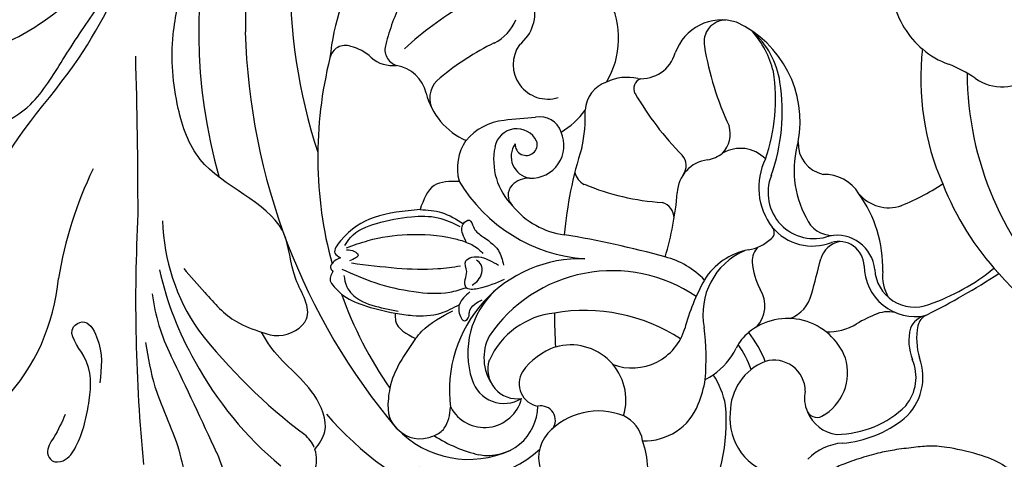
# Model space of a CAD drawing. Units: millimetres. Extents: x 2755 to 4240, y 860 to 2960.
# Drawn here: x 3148 to 3259, y 1827 to 1876 of the extents above; entities that cross this region are included whole.
import ezdxf

# ---------------------------------------------------------------- set-up
doc = ezdxf.new("R2010")
doc.units = ezdxf.units.MM
doc.linetypes.add('HIDDEN', pattern=[9.525, 6.35, -3.175])
doc.layers.add('H-08.木作(細線)', color=8, linetype='Continuous')
doc.styles.add('新細明體', font='txt')
doc.dimstyles.new('5', dxfattribs={"dimtxt": 12.5, "dimasz": 3.75, "dimexe": 2.5, "dimexo": 2.5, "dimgap": 1.5, "dimtad": 2, "dimdec": 0, "dimtxsty": '新細明體', "dimblk": 'ARCHTICK', "dimcen": 5, "dimclrd": 8, "dimclre": 8, "dimclrt": 4, "dimadec": 0, "dimazin": 0, "dimtfac": 1, "dimtdec": 0, "dimtix": 1, "dimtmove": 2, "dimatfit": 3, "dimldrblk": 'OPEN90', "dimfxl": 1.25, "dimlwd": 9, "dimlwe": 9, "dimarcsym": 0})

# ---------------------------------------------------------------- blocks, each defined once
blk = doc.blocks.new('SE-21124L')
at = {"layer": 'H-08.木作(細線)'}
blk.add_open_spline([(-13.96, 14.96), (-13.43, 14.46), (-12.88, 14.16), (-12.05, 14.08), (-11.27, 14.13), (-10.79, 13.98), (-10.17, 13.9), (-9.54, 13.83), (-9.06, 13.73), (-8.53, 13.75), (-8.26, 14.11), (-8.18, 14.86), (-8.26, 15.46), (-8.23, 15.76), (-8.05, 15.79), (-7.5, 15.74), (-6.24, 15.61), (-5.96, 15.79), (-5.23, 16.07), (-4.78, 16.22), (-4.56, 16.9), (-4.51, 17.5), (-4.61, 17.87), (-4.78, 18.2), (-4.96, 18.58), (-5.21, 18.93), (-6.23, 19.57), (-6.68, 19.92), (-6.96, 20.09), (-7.24, 20.57), (-7.56, 21.48), (-7.89, 22.18), (-8.04, 22.56), (-7.99, 22.63), (-7.79, 22.53), (-7.46, 22.53), (-7.39, 22.76), (-7.24, 22.93), (-6.99, 22.96), (-6.68, 22.51), (-6.46, 22.15), (-5.91, 21.75), (-5.2, 21.55), (-4.22, 21.88), (-3.69, 22.33), (-3.22, 22.78), (-3.14, 23.41), (-3.04, 24.94), (-2.99, 25.39), (-2.61, 25.69), (-2.22, 26.1), (-1.7, 27.58), (-1.74, 28.3), (-1.3, 29.59), (-0.81, 30.39), (-0.41, 30.96), (0.63, 31.88), (1.32, 32.24), (2.24, 32.88), (3.25, 33.33), (3.89, 33.41), (4.45, 33.09), (5.02, 32.76), (5.78, 32.36), (6.3, 32.12), (6.91, 31.8), (7.39, 31.64), (7.83, 31.4), (8.84, 31.04), (9.52, 30.55), (10.13, 30.23), (10.65, 29.79), (10.93, 29.67), (11.45, 29.47), (11.69, 29.19), (11.37, 28.95), (10.85, 28.55), (10.65, 27.9), (10.65, 27.38), (10.93, 26.82), (11.17, 26.58), (11.37, 26.5), (11.73, 26.38), (13.06, 26.22), (13.7, 26.22), (13.95, 25.81), (13.62, 25.69), (13.39, 25.48), (13.35, 25.25), (13.28, 24.82), (13.42, 24.4), (13.86, 23.82), (14.24, 23.61), (14.75, 23.38), (15.2, 23.28), (15.76, 23.22), (17.01, 23.06), (18.66, 22.86), (19.99, 22.5), (20.92, 22.02), (21.48, 21.33), (22.57, 20), (24.18, 17.79), (24.54, 17.27), (24.42, 17.23), (23.94, 17.47), (23.33, 17.71), (22.09, 17.83), (20.71, 17.31), (20.11, 16.46), (20.31, 15.29), (20.67, 14.05), (20.96, 13.59), (22.05, 12.54), (23.02, 11.82), (23.7, 11.34), (24.14, 11.14), (24.35, 9.92), (24.92, 9.19), (25.88, 8.79), (27.05, 8.39), (27.74, 8.23), (28.82, 8.19), (29.35, 8.07), (29.75, 5.28), (30.12, 2.78), (30.56, -0.38), (30.6, -2.47), (30.48, -5.06), (30.23, -7.52), (29.34, -11.83), (26.92, -19.3), (25.93, -21.67), (22.88, -27.52), (18.67, -32.4), (16.68, -34.1), (14.9, -35.52), (10.53, -38.27), (5.21, -40.93), (0.48, -42.1), (-4.45, -42.55), (-8.47, -41.84), (-10.29, -41.4), (-11.64, -40.66), (-12.11, -40.28), (-12.11, -40.09), (-11.84, -40.1), (-11.11, -40.26), (-9.99, -40.2), (-9.27, -39.9), (-8.16, -39.64), (-7.49, -39.07), (-6.44, -37.63), (-5.91, -35.76), (-5.99, -33.77), (-7.13, -31.17), (-8.71, -29.79), (-10.58, -29.06), (-12.66, -28.98), (-14.12, -29.22), (-15.01, -29.63), (-16.4, -30.32), (-17.49, -31.21), (-18.31, -32.39), (-18.92, -33.4), (-19.45, -34.86), (-19.77, -37.02), (-19.5, -39.83), (-18.84, -41.45), (-17.64, -43.6), (-15.99, -45.61), (-12.44, -48.22), (-10.86, -49.03), (-9.11, -49.62), (-6.79, -50.3), (-5.21, -50.66), (-2.81, -50.99), (-0.57, -51.12), (0.8, -51.12), (3.98, -51.15), (7.77, -50.58), (11.28, -49.72), (14.5, -48.99), (17.39, -47.65), (20.54, -46.08), (28.87, -39.84), (33.55, -35.51), (36.38, -31.01), (37.45, -28.73), (40.06, -23.38), (42.21, -15.36), (43.14, -11.73), (43.6, -8.86), (44.84, -4.1), (45.42, -2.14), (46.21, 0.47), (47.25, 2.82), (48.24, 4.8), (49.55, 6.23), (50.59, 7.15), (52.81, 8.25), (55.36, 8.38), (56.93, 8.38), (58.56, 7.67), (60.06, 6.17), (60.91, 5.06), (61.37, 3.62), (61.17, 1.67), (61.11, 0.69), (60.98, 0.1), (61.56, -0.62), (62.35, -1.14), (62.94, -1.07), (62.94, -1.34), (62.61, -2.05), (62.35, -2.71), (62.15, -3.62), (62.67, -4.6), (63.13, -4.99), (64.11, -4.99), (63.85, -5.25), (63.39, -5.84), (62.48, -6.88), (61.63, -7.47), (61.56, -8.9), (61.96, -9.69), (62.41, -10.21), (62.74, -10.34), (62.29, -10.7), (61.89, -12), (61.76, -13.63), (61.76, -15.13), (62.22, -15.59), (63.27, -16.04), (64.11, -16.11), (65.23, -16.24), (66.07, -15.72), (66.53, -15.39), (67.51, -15.33), (68.03, -15.78), (68.03, -15.98), (69.21, -15.98), (70.06, -15.52), (71.04, -14.81), (72.21, -13.24), (72.67, -12.13), (72.74, -11.35), (73.03, -11.62), (73.44, -11.73), (74.16, -11.83), (74.59, -11.52), (74.9, -11.22), (75.23, -10.6), (75.54, -9.94), (75.64, -9.2), (75.9, -7.69), (75.92, -7), (75.95, -6.54), (76.02, -6.39), (76.3, -6.75), (76.89, -7.1), (77.68, -7.21), (78.43, -6.95), (78.86, -6.62), (79.22, -6.24), (79.71, -5.54), (79.96, -4.95), (79.99, -4.34), (79.99, -3.29), (79.99, -2.57), (80.04, -2.27), (80.35, -2.32), (80.63, -2.42), (81.24, -2.73), (81.78, -2.65), (82.16, -2.32), (82.52, -1.94), (82.65, -1.43), (82.8, 0.01), (82.78, 0.6), (82.73, 0.93), (82.88, 1.16), (83.08, 1.18), (83.75, 1.27), (84.21, 1.63), (84.46, 2.01), (84.77, 2.63), (84.82, 3.49), (84.75, 4.87), (84.36, 6.54), (83.95, 7.56), (82.83, 9.71), (81.78, 11.49), (80.42, 13.19), (79.48, 14.31), (78.45, 15.36), (77.47, 16.32), (76.17, 17.26), (75.02, 18.07), (74.2, 18.48), (73.38, 18.81), (72.89, 18.97)], degree=3, dxfattribs=at)
blk = doc.blocks.new('SE-21051L')
at = {"layer": 'H-08.木作(細線)'}
for centre, radius, start, end in [((13.85, -6.45), 59.28, 103.7024, 165.0444), ((19.11, -8.71), 59.7, 109.937, 149.7216), ((-564.33, 317.39), 596.25, 328.97481, 330.67991), ((27.86, -8.13), 61.84, 147.6769, 167.2065), ((30.57, -14.19), 72.38, 150.5464, 189.1639), ((-3.35, -2.88), 28.06, 119.0239, 143.0949), ((-29.83, -21.45), 46.03, 123.3383, 139.5069), ((-24.49, 12.75), 1.78, 39.1147, 136.7007), ((-3.88, -3.44), 22.05, 121.9038, 135.4639), ((6.71, -18.62), 46.02, 134.9229, 164.1498), ((-26.68, 10.25), 5.08, 15.3111, 45.4586), ((-7.3, 8.78), 4.59, 277.3065, 52.8508), ((-18.22, 12.77), 3.75, 198.3463, 245.2355), ((-18.39, 10.61), 1.87, 130.5746, 221.337), ((-10.43, -26.08), 37.38, 89.1151, 101.7408), ((101.89, -94.95), 187.46, 145.9267, 154.5802), ((-22.53, 6.21), 4.18, 342.651, 49.0623), ((-83.36, 21.85), 22.86, 285.5533, 324.095), ((-31.39, -3.29), 22.98, 150.7519, 183.5549), ((-8.66, 10.95), 5.11, 265.5593, 306.6652), ((-16.07, 2.8), 2.84, 95.0628, 170.0099), ((-11.7, -24.9), 30.88, 85.0848, 98.5962), ((-10.93, 2.64), 7.96, 162.9855, 215.0228), ((-20.67, -8.12), 35.8, 161.2664, 179.0249), ((-5.13, 0.67), 3.9, 113.988, 256.2728), ((-5, 4.03), 9.61, 298.1562, 356.7673), ((-36.57, -7.3), 21.95, 156.3594, 175.4325), ((-15.16, -6.96), 5.53, 114.5046, 163.9274), ((-15.34, -7.93), 6.36, 64.5283, 109.3761), ((-68.97, -124.31), 134.5, 63.701, 65.2239), ((-9.7, -9.17), 7.26, 137.1275, 194.1604), ((-13.15, -5.87), 2.49, 354.5129, 138.7627), ((-10.22, -6.09), 2.51, 347.515, 70.5033), ((-1.22, -7.95), 3.59, 77.8683, 145.2737), ((11.4, -9.88), 5.54, 41.3151, 129.8146), ((10.12, 3.26), 64.94, 187.0569, 201.906), ((-2.42, -5.52), 18.06, 179.6954, 234.7489), ((-11.91, -7.36), 2.46, 113.8874, 230.2469), ((-11.87, -5.8), 1.24, 146.3172, 345.7249), ((-0.96, -9.72), 5.3, 45.8101, 84.6868), ((13.38, -7.5), 2.46, 58.6242, 160.5343), ((-743.24, 58.11), 687.74, 353.67395, 354.68888), ((-11.43, -6.19), 3.69, 236.2089, 352.9826), ((-7.7, 2.21), 8.85, 269.5584, 293.485), ((-18.5, 1.89), 16.31, 316.3239, 331.4608), ((2.79, -7.27), 1.19, 79.0664, 177.2448), ((5.11, -2.63), 4.06, 234.1512, 312.4765), ((5.35, -13.15), 12.34, 318.2515, 34.1572), ((-16.39, -9.33), 40.12, 177.3939, 199.2939), ((37.05, -7.71), 35.44, 179.1948, 193.3629), ((43.14, -19.42), 34.52, 158.3446, 173.9981), ((-14.96, -11.63), 2.79, 58.1978, 103.0268), ((5.8, -9.94), 10.93, 343.1103, 10.4192), ((7.59, -10.87), 9.42, 337.0786, 18.0086), ((6.71, -18.62), 46.02, 168.5962, 183.51), ((-15.14, -10.51), 1.66, 105.4495, 195.2559), ((23.77, -43.96), 46.1, 131.3812, 143.8014), ((-7.84, -9.69), 9, 188.0377, 231.5983), ((-7.06, -11.98), 1.84, 159.4335, 214.9723), ((12.86, 2.59), 26.51, 216.0976, 235.6976), ((-2.72, -5.36), 20.5, 309.7917, 337.7688), ((41.43, -16.4), 10, 162.2377, 198.7113), ((-3.93, -6.25), 21.83, 309.6597, 337.6781), ((0.94, -16.29), 1.67, 291.1424, 13.5186), ((5.68, -14.96), 3.24, 286.4994, 344.8177), ((-80.11, -15.08), 20.59, 330.9803, 352.7574), ((-86.55, -102.23), 112.5, 43.5288, 49.4566), ((3.17, -21.36), 3.87, 65.6696, 147.0153), ((-20.86, -32.71), 14.81, 57.187, 156.4978), ((-21.39, -27.55), 9.63, 101.7067, 167.0811), ((6.17, -14.17), 3.92, 248.8726, 276.2326), ((6.6, -21.97), 3.9, 12.84, 89.952), ((-29.03, 1.66), 35.72, 312.3111, 324.1561), ((-3.52, -20.57), 1.91, 329.6631, 41.191), ((55.47, -37.68), 29.65, 142.444, 172.5347), ((39.58, -17.34), 7.94, 196.5363, 221.2189), ((-53.53, -22.21), 3.61, 351.1437, 20.0885), ((-9.83, -13.92), 37.55, 189.691, 216.416), ((-19.52, -37.38), 16.77, 24.7095, 114.9193), ((-23.73, -26.74), 5.39, 121.989, 183.0723), ((14.31, -27.23), 7.26, 122.5398, 186.7646), ((22.05, -29.61), 11.14, 132.2464, 177.5483), ((17.55, -23.34), 3.59, 146.4777, 226.7605), ((-53.53, -22.21), 3.61, 270.93, 347.2365), ((-22.78, -31.93), 9.05, 64.8511, 125.0122), ((13.13, -27.19), 5.18, 127.0501, 258.6579), ((20.16, -32.64), 16.8, 25.1799, 36.8175), ((32.5, -54.76), 60.07, 148.9022, 152.5645), ((-26.1, -42.2), 19.81, 25.851, 68.8042), ((-27.12, -26.31), 3.77, 166.0078, 270.5522), ((-25.79, -27.02), 3.33, 131.0786, 247.06), ((-11.46, -31.2), 9.14, 12.2503, 44.8819), ((65.73, -43.02), 35.96, 149.0978, 241.7271), ((40.24, -23.33), 5.35, 203.9203, 278.1992), ((-29.98, -23.34), 11.15, 192.3336, 264.0882), ((12.88, -29.9), 4.52, 0.1656, 60.7812), ((-30.13, -27.03), 4.31, 177.0798, 314.9479), ((-24.23, -29.84), 2.6, 117.951, 228.1258), ((-22.4, -34.48), 7.57, 77.8434, 113.6754), ((-22.42, -33.09), 6.22, 312.3806, 75.0252), ((-23.7, -21.91), 15.49, 205.622, 225.9449), ((2.01, -36.46), 7.77, 82.4527, 160.187), ((0.86, -35.81), 7.38, 69.3437, 117.349), ((6.22, -28.27), 0.892, 279.2037, 11.7619), ((12.93, -27.2), 5.9, 188.667, 260.3396), ((9.76, -50.53), 24.57, 120.0291, 133.8595), ((4.95, -31.19), 2.02, 100.3315, 153.8255), ((5.32, -24.01), 5.24, 249.1405, 281.4436), ((14.13, -29.63), 3.25, 171.2071, 239.9665), ((3.17, -31.08), 14.28, 327.3049, 4.7668), ((21.78, -29.21), 4.43, 188.7891, 257.261), ((-30.82, -24.19), 12.11, 212.7737, 282.1709), ((10.31, -33.86), 8.01, 153.5527, 176.6546), ((-30.74, -28.82), 5.62, 228.5683, 328.2407), ((-26.47, -33.32), 1.62, 291.2576, 71.7911), ((-11.44, -28.26), 6.18, 218.563, 312.5827), ((11.83, -35.99), 2.76, 69.9785, 133.425), ((11.19, -35.8), 2.89, 331.8899, 74.9982), ((10.69, -36.3), 4.26, 334.5264, 70.5645), ((-33.25, -21.15), 30.69, 324.6144, 335.6069), ((-1.23, -33.44), 3.54, 286.3942, 0.6461), ((-45.68, 20.13), 77.59, 312.7395, 315.786), ((25.04, -7.32), 26.52, 260.1642, 272.2193), ((58.82, -39.22), 33.19, 170.6456, 191.3303), ((-25.22, -39.04), 4.29, 108.4305, 239.0273), ((-24.36, -42.37), 7.72, 37.3237, 106.6208), ((-21.26, -39.79), 3.69, 337.6934, 34.6364), ((-7.87, -30.46), 8.5, 274.6689, 301.6787), ((-0.76, -41.63), 4.75, 96.74, 123.8852), ((-12.68, -38.43), 9.7, 346.9421, 5.7666), ((-13.38, -38.57), 12.18, 350.1174, 7.8051), ((-0.28, -43.77), 6.94, 349.8609, 98.5832), ((4.19, -34.11), 3.91, 259.9715, 315.4396), ((18.66, -40.12), 5.74, 149.0042, 250.8143), ((18.54, -40.23), 4.52, 152.3228, 259.6539), ((19.04, -41.67), 4.81, 143.2057, 179.2351), ((-17.85, -30.7), 12.66, 306.33, 319.4913), ((-7.71, -31.11), 7.83, 266.1842, 273.8673), ((-16.57, -39.28), 9.4, 339.313, 2.1853), ((-14.3, -35.83), 6.43, 236.539, 307.8978), ((-2.42, -46.79), 6.22, 80.4522, 149.0478), ((-2.29, -44.07), 3.53, 329.8125, 75.106), ((-28.67, -38.93), 11.06, 316.1702, 348.1809), ((9.57, -36.09), 6.24, 237.502, 270.5196), ((-27.34, -32.94), 21.82, 300.0639, 333.6987), ((9.43, -58.14), 15.81, 79.9935, 89.2758), ((11.66, -45.8), 3.28, 39.4357, 80.9958), ((-2.61, -47.46), 6.43, 143.0584, 228.1234), ((1.11, -43.66), 5.6, 267.9204, 346.2639), ((16.01, -47.89), 2.47, 72.1214, 125.7084), ((22.71, -20.77), 24.42, 258.2272, 278.0297), ((3.37, -48.35), 3.62, 136.2115, 174.1856), ((18.83, -50.11), 6, 135.2512, 169.727), ((20.96, -51.11), 7.47, 137.6988, 165.9203), ((16.7, -47.29), 1.75, 83.638, 136.3929), ((23.39, 42.35), 88.14, 265.7743, 271.8721), ((65.04, -38.57), 39.42, 190.486, 238.8521), ((3.77, -48.66), 4.06, 170.3913, 232.1873), ((1, -48.03), 1.23, 177.9711, 278.2807), ((7.61, -48.15), 6.21, 280.2993, 349.4036), ((7.97, -48.38), 5, 289.1185, 352.4928), ((6.98, -42.2), 11.22, 239.4926, 283.5371), ((-1.39, -58.38), 5.99, 62.9861, 105.168), ((7.02, -41.47), 12.9, 243.7998, 277.5782)]:
    blk.add_arc(centre, radius, start, end, dxfattribs=at)
for points, knots in [([(-66.53, 37.84), (-66.28, 37.54), (-64.72, 35.87), (-59.42, 34.53), (-51.43, 33.63), (-44.21, 35.23), (-39.98, 36.53), (-39.01, 36.83)], [1.124825, 1.124825, 1.124825, 1.124825, 2.297157, 8.033439, 16.46385, 26.689157, 29.742185, 29.742185, 29.742185, 29.742185]), ([(-40.43, 0.05), (-40.22, 3.76), (-45.43, 9.67), (-43.42, 18.7), (-40.31, 25.01), (-36.85, 28.46), (-35.37, 29.94)], [15.993355, 15.993355, 15.993355, 15.993355, 28.191062, 34.444529, 42.79181, 49.025944, 49.025944, 49.025944, 49.025944]), ([(-48.34, -8.58), (-47.91, -9.07), (-46.67, -10.49), (-41.99, -10.6), (-42.4, -4.88), (-40.66, -1.93), (-40.46, -0.32)], [0, 0, 0, 0, 1.970893, 5.614659, 10.275031, 15.588281, 15.588281, 15.588281, 15.588281]), ([(-81.32, -1.6), (-81.97, -2.35), (-83.34, -3.96), (-84.81, -6.7), (-85.25, -9.28), (-84.2, -12.07), (-82.24, -11.83), (-80.7, -11.49)], [0, 0, 0, 0, 2.974672, 6.331669, 9.220602, 10.632192, 14.492059, 14.492059, 14.492059, 14.492059]), ([(-37.56, -6.05), (-37.73, -6.1), (-38.01, -6.27), (-37.95, -6.64), (-37.92, -6.84)], [1.094887, 1.094887, 1.094887, 1.094887, 1.585884, 2.110932, 2.110932, 2.110932, 2.110932]), ([(-36.39, -5.96), (-36.64, -5.92), (-37.03, -5.86), (-37.42, -6), (-37.56, -6.05)], [0, 0, 0, 0, 0.5138772, 0.8120401, 0.8120401, 0.8120401, 0.8120401]), ([(-37.92, -6.84), (-38.12, -6.95), (-38.77, -7.32), (-38.83, -8.03), (-38.49, -9.22), (-38.4, -9.52)], [0, 0, 0, 0, 0.657768, 2.120143, 2.621116, 2.621116, 2.621116, 2.621116]), ([(-50, -23), (-49.25, -22.71), (-47.2, -21.75), (-46.42, -16.31), (-48.45, -12.25), (-48.36, -9.15), (-48.34, -8.58)], [0.517591, 0.517591, 0.517591, 0.517591, 2.837187, 7.139733, 14.674089, 16.381985, 16.381985, 16.381985, 16.381985]), ([(-38.4, -9.52), (-38.08, -10.4), (-36.85, -12.14), (-35.25, -13.63), (-34.33, -14.51)], [2.964902, 2.964902, 2.964902, 2.964902, 5.679041, 9.472418, 9.472418, 9.472418, 9.472418]), ([(-39.22, -21.44), (-39.48, -21.75), (-41.05, -23.65), (-41.2, -25.68), (-39.89, -28.14), (-37.88, -28.56), (-37.66, -28.6)], [6.742505, 6.742505, 6.742505, 6.742505, 7.423783, 10.921826, 14.694435, 15.141887, 15.141887, 15.141887, 15.141887]), ([(-37.66, -28.6), (-37.18, -28.67), (-35.84, -28.56), (-34.98, -27.49), (-34.44, -26.81)], [15.304406, 15.304406, 15.304406, 15.304406, 16.71443, 19.178648, 19.178648, 19.178648, 19.178648])]:
    blk.add_open_spline(points, degree=3, knots=knots, dxfattribs=at)
for points in [[(-69.82, 17.26), (-67.14, 20.21), (-50.91, 28.16), (-38.47, 35.39)], [(-63.98, 27.79), (-61.85, 26.89), (-57.43, 26.89), (-51.69, 29.32), (-45.46, 32.29)], [(-72.09, -5.11), (-74.54, -6.66), (-76.04, -7.83), (-76.04, -8.82), (-74.98, -9.45), (-72.93, -8.83), (-68.96, -5.14), (-66.91, -0.56), (-66.19, 2.86), (-65.07, 2.86), (-64.55, 0.56), (-66.91, -4.04)], [(-52.16, 2.12), (-51.52, -1.43), (-50.16, -6.08), (-48.34, -8.58)], [(-60.17, -2.82), (-61.81, -7.65), (-63.31, -15.61), (-66.31, -22.27)], [(-25.91, -5.93), (-30.79, -4.01), (-35.43, -4.33), (-36.65, -5.18), (-36.39, -5.96)], [(-35.25, -5.03), (-34.25, -4.58), (-30.9, -4.74), (-27.16, -6.12), (-24.63, -7.77), (-23.03, -9.88)], [(-20.47, -5.52), (-23.15, -4.41), (-25.91, -5.93)], [(-35.36, -5.53), (-34.66, -6.18), (-34.51, -6.65), (-35.7, -6.78)], [(-35.23, -5.36), (-32.72, -5.9), (-28.61, -7.59), (-24.33, -10.67), (-23.31, -11.8), (-22.52, -13.25), (-22.39, -13.84)], [(-25.91, -5.93), (-23.99, -7.47), (-22.55, -9.82)], [(-36.91, -7.13), (-34.53, -10.35), (-31.27, -13.49), (-27.83, -15.63), (-25.98, -16.16)], [(-35.62, -7.11), (-31.55, -10.22), (-27.61, -12.67), (-25.28, -13.71)], [(-37.08, -7.86), (-37.47, -9.12), (-37.01, -11.13), (-35.04, -13.44), (-33.92, -14.49)], [(-23.31, -11.8), (-22.82, -10.01), (-22.55, -9.82), (-21.76, -9.82), (-21.76, -10.71), (-21.5, -12.01), (-20.71, -14.42), (-21.08, -16.15)], [(-21.83, -17.57), (-24.96, -16.91), (-25.98, -16.16), (-25.61, -15.31), (-24.99, -14.62), (-24.48, -13.55), (-23.67, -13.55), (-22.13, -14.89), (-21.55, -15.87)], [(-25.27, -16.24), (-24.41, -16.13), (-23.23, -14.82), (-23.39, -14.08)], [(-34.33, -14.51), (-34.73, -15.26), (-33.84, -18.13)], [(-34.33, -14.51), (-32.78, -15.73), (-29.93, -17.13), (-27.62, -17.38)], [(-33.84, -18.13), (-32.8, -17.79), (-28.6, -17.61)], [(-25.87, -16.79), (-27.62, -17.38), (-28.22, -18.59), (-28.12, -19.23), (-27.35, -19.05), (-27.11, -18.72), (-26.13, -18.25), (-25.16, -18.25)]]:
    blk.add_spline(points, degree=3, dxfattribs=at)
blk.add_open_spline([(-33.84, -18.13), (-35.81, -19.02), (-37.79, -19.9), (-39.22, -21.44)], degree=3, dxfattribs=at)
blk = doc.blocks.new('_ArchTick')
at = {"color": 0, "linetype": 'ByBlock', "const_width": 0.15}
blk.add_lwpolyline([(-0.5, -0.5), (0.5, 0.5)], dxfattribs=at)
blk = doc.blocks.new('*D23')
at = {"color": 8, "linetype": 'HIDDEN', "lineweight": 9, "transparency": 16777216}
for p, q in [((3394.53, 2535.32), (2913.63, 2535.32)), ((3398.31, 1522.14), (2913.63, 1522.14))]:
    blk.add_line(p, q, dxfattribs=at)
at = {"color": 8, "lineweight": 9, "transparency": 16777216}
blk.add_line((2916.13, 2535.32), (2916.13, 1522.14), dxfattribs=at)
at = {"layer": 'DEFPOINTS', "color": 0, "transparency": 16777216}
for p in [(3397.03, 2535.32), (2916.13, 1522.14), (3400.81, 1522.14)]:
    blk.add_point(p, dxfattribs=at)
at = {"color": 8, "lineweight": 9, "transparency": 16777216, "xscale": 3.75, "yscale": 3.75, "zscale": 3.75}
for p, rotation in [((2916.13, 2535.32), 90), ((2916.13, 1522.14), 270)]:
    blk.add_blockref('_ArchTick', p, dxfattribs=dict(at, rotation=rotation))
at = {"color": 4, "transparency": 16777216, "insert": (2907.67, 2028.73), "char_height": 12.5, "attachment_point": 5, "rotation": 90, "style": '新細明體'}
blk.add_mtext('1013', dxfattribs=at)
blk = doc.blocks.new('_Open90')
at = {"color": 0, "linetype": 'ByBlock', "lineweight": -2}
for p, q in [((-0.5, 0.5), (0, 0)), ((0, 0), (-1, 0)), ((0, 0), (-0.5, -0.5))]:
    blk.add_line(p, q, dxfattribs=at)
blk = doc.blocks.new('*D24')
at = {"color": 8, "linetype": 'HIDDEN', "lineweight": 9, "transparency": 16777216}
for p, q in [((3041.22, 2019.17), (3041.22, 1407.03)), ((3768.27, 2018.47), (3768.27, 1407.03))]:
    blk.add_line(p, q, dxfattribs=at)
at = {"color": 8, "lineweight": 9, "transparency": 16777216}
blk.add_line((3041.22, 1409.53), (3768.27, 1409.53), dxfattribs=at)
at = {"layer": 'DEFPOINTS', "color": 0, "transparency": 16777216}
for p in [(3041.22, 2021.67), (3768.27, 2020.97), (3768.27, 1409.53)]:
    blk.add_point(p, dxfattribs=at)
at = {"color": 8, "lineweight": 9, "transparency": 16777216, "xscale": 3.75, "yscale": 3.75, "zscale": 3.75, "rotation": 180}
blk.add_blockref('_ArchTick', (3041.22, 1409.53), dxfattribs=at)
at = {"color": 8, "lineweight": 9, "transparency": 16777216, "xscale": 3.75, "yscale": 3.75, "zscale": 3.75}
blk.add_blockref('_ArchTick', (3768.27, 1409.53), dxfattribs=at)
at = {"color": 4, "transparency": 16777216, "insert": (3404.75, 1401.14), "char_height": 12.5, "attachment_point": 5, "style": '新細明體'}
blk.add_mtext('727', dxfattribs=at)

msp = doc.modelspace()

# ---------------------------------------------------------------- block references
at = {"layer": 'H-08.木作(細線)'}
for name, p, rotation in [('SE-21051L', (3212.75, 1873.23), 31.03202233151857), ('SE-21124L', (3260.99, 1778.91), 203.7590838826925)]:
    msp.add_blockref(name, p, dxfattribs=dict(at, rotation=rotation))

# ---------------------------------------------------------------- dimensions: what is measured, and where the dimension line sits
at = {"color": 8}
dim = msp.add_linear_dim(base=(2916.13, 1522.14), p1=(3397.03, 2535.32), p2=(3400.81, 1522.14), angle=90, dimstyle='5', dxfattribs=at)
dim.commit()
dim.dimension.update_dxf_attribs({"geometry": '*D23', "text_midpoint": (2907.67, 2028.73)})
dim = msp.add_linear_dim(base=(3768.27, 1409.53), p1=(3041.22, 2021.67), p2=(3768.27, 2020.97), dimstyle='5', dxfattribs=at)
dim.commit()
dim.dimension.update_dxf_attribs({"geometry": '*D24', "text_midpoint": (3404.75, 1401.14)})

doc.saveas('drawing.dxf')
